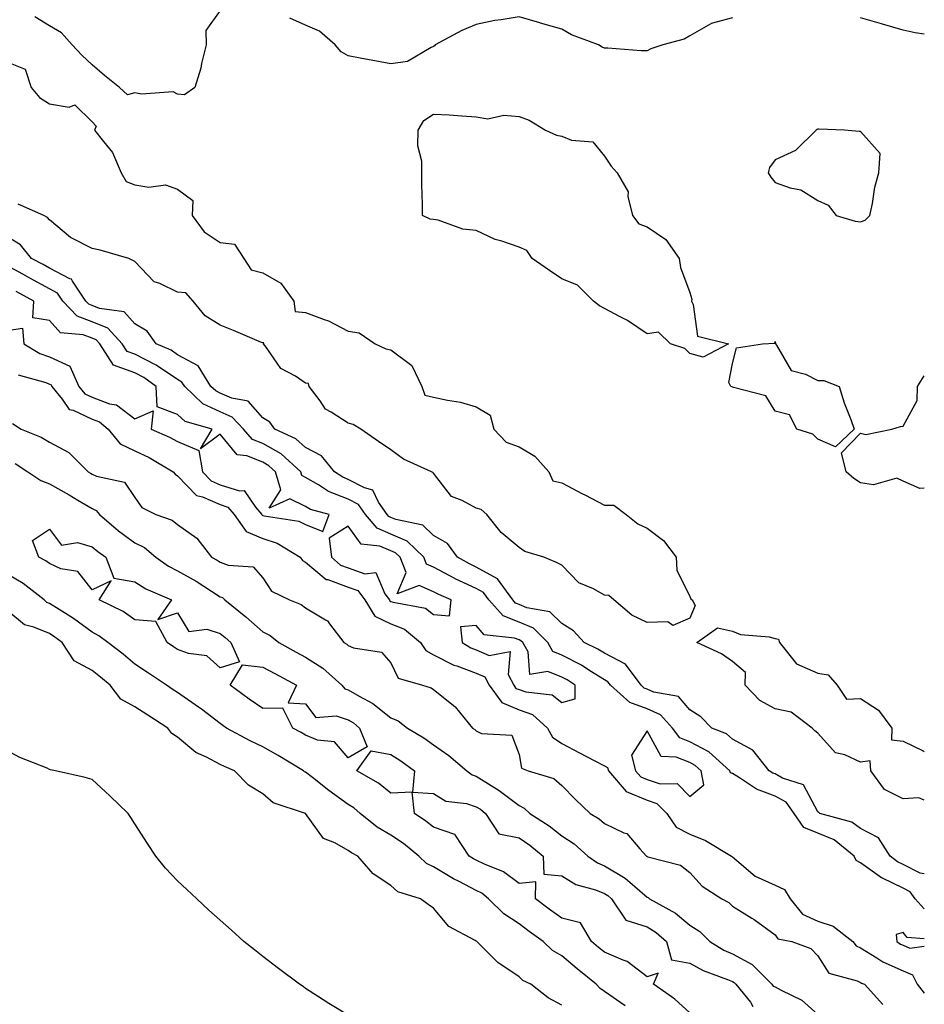
# Model space of a CAD drawing. Units: inches. Extents: x 931523 to 934163, y 7287338 to 7289978.
# Drawn here: x 933951 to 934163, y 7289307 to 7289538 of the extents above; entities that cross this region are included whole.
import ezdxf

# ---------------------------------------------------------------- set-up
doc = ezdxf.new("R2010")
doc.units = ezdxf.units.IN
doc.header["$MEASUREMENT"] = 0
doc.layers.add('Contour_93157287', color=7, linetype='Continuous', true_color=0x09edfe)

msp = doc.modelspace()

# ---------------------------------------------------------------- linework, layer by layer
at = {"layer": 'Contour_93157287'}
for points in [[(933998.05, 7289539.96, 3226), (933994.69, 7289535.28, 3226), (933994.8, 7289531.92, 3226), (933993.69, 7289527.56, 3226), (933993.51, 7289526.46, 3226), (933992.08, 7289521.92, 3226), (933989.72, 7289520.25, 3226), (933988.05, 7289520.38, 3226), (933987.03, 7289520.89, 3226), (933979.62, 7289520.35, 3226), (933978.05, 7289520.7, 3226), (933976.32, 7289520.19, 3226), (933974.49, 7289521.92, 3226), (933970.91, 7289524.77, 3226), (933968.05, 7289527.24, 3226), (933965.63, 7289529.5, 3226), (933963.35, 7289531.92, 3226), (933960.89, 7289534.75, 3226), (933958.05, 7289536.41, 3226), (933954.6, 7289538.46, 3226)], [(934118.05, 7289538.27, 3226), (934113.06, 7289536.91, 3226), (934112.97, 7289536.84, 3226), (934108.05, 7289534.07, 3226), (934106.71, 7289533.26, 3226), (934101.71, 7289531.92, 3226), (934098.96, 7289531.01, 3226), (934098.05, 7289530.49, 3226), (934096.66, 7289530.53, 3226), (934088.82, 7289531.15, 3226), (934088.05, 7289531.17, 3226), (934087.52, 7289531.39, 3226), (934086.67, 7289531.92, 3226), (934080.38, 7289534.25, 3226), (934078.05, 7289535.57, 3226), (934073.12, 7289536.99, 3226), (934072.92, 7289537.05, 3226), (934068.05, 7289538.5, 3226), (934063.9, 7289537.78, 3226), (934062.37, 7289537.6, 3226), (934058.05, 7289536.71, 3226), (934054.66, 7289535.31, 3226), (934048.38, 7289531.92, 3226), (934048.29, 7289531.69, 3226), (934048.05, 7289531.54, 3226), (934047.48, 7289531.34, 3226), (934041.94, 7289528.03, 3226), (934038.05, 7289527.5, 3226), (934034.3, 7289528.17, 3226), (934031.22, 7289528.75, 3226), (934028.05, 7289529.32, 3226), (934026.39, 7289530.27, 3226), (934024.99, 7289531.92, 3226), (934021.3, 7289535.16, 3226), (934018.05, 7289536.51, 3226), (934014.34, 7289538.21, 3226)], [(934163, 7289534.4, 3226), (934160.88, 7289534.74, 3226), (934158.05, 7289535.37, 3226), (934153.18, 7289536.79, 3226), (934152.98, 7289536.85, 3226), (934148.05, 7289538.25, 3226)], [(933948.05, 7289527.97, 3226), (933952.33, 7289526.2, 3226), (933953.78, 7289521.92, 3226), (933955.73, 7289519.6, 3226), (933958.05, 7289518.13, 3226), (933962.64, 7289517.32, 3226), (933963.99, 7289517.87, 3226), (933968.05, 7289513.9, 3226), (933969.01, 7289512.88, 3226), (933968.64, 7289511.92, 3226), (933970.68, 7289509.29, 3226), (933972.85, 7289506.71, 3226), (933974.86, 7289501.92, 3226), (933976.02, 7289499.89, 3226), (933978.05, 7289499.15, 3226), (933981.36, 7289498.61, 3226), (933985.25, 7289499.13, 3226), (933988.05, 7289498.16, 3226), (933991.62, 7289495.49, 3226), (933991.47, 7289491.92, 3226), (933994.28, 7289488.15, 3226), (933998.05, 7289485.6, 3226), (934001.39, 7289485.27, 3226), (934003.61, 7289481.92, 3226), (934005.34, 7289479.21, 3226), (934008.05, 7289478.51, 3226), (934012.27, 7289476.14, 3226), (934015.3, 7289471.92, 3226), (934015.63, 7289469.5, 3226), (934018.05, 7289469.21, 3226), (934022.4, 7289467.57, 3226), (934023.43, 7289467.3, 3226), (934028.05, 7289464.83, 3226), (934030.62, 7289464.49, 3226), (934034.39, 7289461.92, 3226), (934036.86, 7289460.73, 3226), (934038.05, 7289460.49, 3226), (934042.98, 7289456.85, 3226), (934045.28, 7289451.92, 3226), (934045.97, 7289449.84, 3226), (934048.05, 7289449.43, 3226), (934051.29, 7289448.68, 3226), (934054.38, 7289448.26, 3226), (934058.05, 7289447.17, 3226), (934061.3, 7289445.16, 3226), (934062.18, 7289441.92, 3226), (934065.02, 7289438.89, 3226), (934068.05, 7289437.76, 3226), (934071.72, 7289435.59, 3226), (934075.06, 7289431.92, 3226), (934075.97, 7289429.84, 3226), (934078.05, 7289429.38, 3226), (934082.93, 7289426.79, 3226), (934083.45, 7289426.53, 3226), (934088.05, 7289424.11, 3226), (934090.28, 7289424.15, 3226), (934093.17, 7289421.92, 3226), (934095.9, 7289419.77, 3226), (934098.05, 7289418.76, 3226), (934101.92, 7289415.8, 3226), (934104.87, 7289411.92, 3226), (934105.03, 7289408.9, 3226), (934108.05, 7289402.7, 3226), (934108.34, 7289402.21, 3226), (934108.58, 7289401.92, 3226), (934109.32, 7289400.64, 3226), (934108.05, 7289397.61, 3226), (934104.06, 7289395.91, 3226), (934102.94, 7289396.81, 3226), (934098.05, 7289396.66, 3226), (934094.5, 7289398.37, 3226), (934090.23, 7289401.92, 3226), (934089.06, 7289402.93, 3226), (934088.05, 7289403.05, 3226), (934085.49, 7289404.48, 3226), (934082.06, 7289405.93, 3226), (934078.05, 7289410.07, 3226), (934076.8, 7289410.67, 3226), (934073.85, 7289411.92, 3226), (934069.43, 7289413.3, 3226), (934068.05, 7289414.21, 3226), (934063.84, 7289417.71, 3226), (934060.48, 7289421.92, 3226), (934059.2, 7289423.07, 3226), (934058.05, 7289423.38, 3226), (934054.76, 7289425.21, 3226), (934052.27, 7289426.15, 3226), (934048.05, 7289431.59, 3226), (934047.86, 7289431.73, 3226), (934047.52, 7289431.92, 3226), (934040.98, 7289434.85, 3226), (934038.05, 7289437.05, 3226), (934035.15, 7289439.02, 3226), (934030.98, 7289441.92, 3226), (934029.17, 7289443.04, 3226), (934028.05, 7289443.31, 3226), (934024.08, 7289445.89, 3226), (934022.72, 7289446.59, 3226), (934021.43, 7289448.53, 3226), (934018.86, 7289451.92, 3226), (934018.73, 7289452.6, 3226), (934018.05, 7289452.7, 3226), (934015.67, 7289454.3, 3226), (934012.29, 7289456.16, 3226), (934008.82, 7289461.15, 3226), (934008.22, 7289461.92, 3226), (934008.26, 7289462.13, 3226), (934008.05, 7289462.1, 3226), (934007.76, 7289462.21, 3226), (934001.17, 7289465.04, 3226), (933998.05, 7289466.24, 3226), (933994.55, 7289468.42, 3226), (933991.7, 7289471.92, 3226), (933989.98, 7289473.85, 3226), (933988.05, 7289474.01, 3226), (933983.93, 7289476.04, 3226), (933982.59, 7289476.45, 3226), (933978.05, 7289481.21, 3226), (933977.57, 7289481.44, 3226), (933976.63, 7289481.92, 3226), (933969.95, 7289483.82, 3226), (933968.05, 7289484.25, 3226), (933963.3, 7289486.67, 3226), (933962.94, 7289486.81, 3226), (933958.05, 7289490.91, 3226), (933957.62, 7289491.49, 3226), (933956.71, 7289491.92, 3226), (933950.74, 7289494.61, 3226)], [(934163, 7289337.74, 3227), (934162.02, 7289337.95, 3227), (934158.05, 7289339.97, 3227), (934156.74, 7289340.61, 3227), (934155.01, 7289341.92, 3227), (934152.29, 7289346.16, 3227), (934148.05, 7289348.4, 3227), (934146.02, 7289349.89, 3227), (934138.51, 7289351.92, 3227), (934138.28, 7289352.15, 3227), (934138.05, 7289352.29, 3227), (934134.73, 7289358.6, 3227), (934129.77, 7289360.2, 3227), (934128.05, 7289361.16, 3227), (934127.5, 7289361.37, 3227), (934126.67, 7289361.92, 3227), (934122.84, 7289366.71, 3227), (934118.05, 7289369.32, 3227), (934116.66, 7289370.52, 3227), (934113.19, 7289371.92, 3227), (934110.68, 7289374.55, 3227), (934108.05, 7289376.19, 3227), (934105.43, 7289379.3, 3227), (934099.67, 7289380.3, 3227), (934098.05, 7289381, 3227), (934097.38, 7289381.25, 3227), (934096.63, 7289381.92, 3227), (934093.03, 7289386.9, 3227), (934088.05, 7289389.43, 3227), (934086.52, 7289390.39, 3227), (934083.29, 7289391.92, 3227), (934080.84, 7289394.7, 3227), (934078.05, 7289396.36, 3227), (934075.28, 7289399.16, 3227), (934069.92, 7289400.05, 3227), (934068.05, 7289400.82, 3227), (934067.26, 7289401.14, 3227), (934066.57, 7289401.92, 3227), (934063, 7289406.87, 3227), (934058.05, 7289409.61, 3227), (934056.47, 7289410.34, 3227), (934053.65, 7289411.92, 3227), (934051.28, 7289415.14, 3227), (934048.05, 7289417, 3227), (934045.53, 7289419.39, 3227), (934039.23, 7289420.74, 3227), (934038.05, 7289421.25, 3227), (934037.58, 7289421.44, 3227), (934037.17, 7289421.92, 3227), (934035.14, 7289424.83, 3227), (934033.77, 7289427.64, 3227), (934031.83, 7289428.14, 3227), (934028.05, 7289430.15, 3227), (934026.78, 7289430.64, 3227), (934024.84, 7289431.92, 3227), (934021.8, 7289435.67, 3227), (934018.05, 7289437.6, 3227), (934015.76, 7289439.63, 3227), (934010.82, 7289441.92, 3227), (934009.68, 7289443.54, 3227), (934008.05, 7289444.6, 3227), (934004.58, 7289448.45, 3227), (934000.8, 7289449.17, 3227), (933998.05, 7289450.37, 3227), (933996.99, 7289450.86, 3227), (933995.89, 7289451.92, 3227), (933992.85, 7289456.72, 3227), (933988.05, 7289459.35, 3227), (933986.53, 7289460.4, 3227), (933983.08, 7289461.92, 3227), (933980.96, 7289464.83, 3227), (933978.05, 7289466.56, 3227), (933975.52, 7289469.38, 3227), (933969.8, 7289470.17, 3227), (933968.05, 7289470.88, 3227), (933967.3, 7289471.18, 3227), (933966.6, 7289471.92, 3227), (933963.41, 7289476.57, 3227), (933963.18, 7289477.05, 3227), (933962.84, 7289477.13, 3227), (933958.05, 7289479.64, 3227), (933956.58, 7289480.45, 3227), (933953.87, 7289481.92, 3227), (933951.23, 7289485.1, 3227), (933948.05, 7289487.07, 3227)], [(934163, 7289329.56, 3228), (934160.87, 7289331.92, 3228), (934159.71, 7289333.57, 3228), (934158.05, 7289334.42, 3228), (934153.18, 7289336.79, 3228), (934153, 7289336.86, 3228), (934148.05, 7289340.34, 3228), (934147, 7289340.87, 3228), (934146.59, 7289341.92, 3228), (934141.85, 7289345.72, 3228), (934138.05, 7289347.33, 3228), (934134.78, 7289348.65, 3228), (934132.49, 7289351.92, 3228), (934130.65, 7289354.52, 3228), (934128.05, 7289355.97, 3228), (934123.72, 7289357.59, 3228), (934119.69, 7289360.28, 3228), (934118.05, 7289361.23, 3228), (934117.56, 7289361.43, 3228), (934117.46, 7289361.92, 3228), (934112.5, 7289366.37, 3228), (934108.05, 7289368.7, 3228), (934105.76, 7289369.63, 3228), (934104, 7289371.92, 3228), (934101.17, 7289375.04, 3228), (934098.05, 7289376.39, 3228), (934093.99, 7289377.86, 3228), (934089.5, 7289381.92, 3228), (934088.89, 7289382.76, 3228), (934088.05, 7289383.19, 3228), (934084.65, 7289385.32, 3228), (934082.72, 7289386.6, 3228), (934078.05, 7289389.02, 3228), (934075.98, 7289389.85, 3228), (934074.78, 7289391.92, 3228), (934071.42, 7289395.3, 3228), (934068.05, 7289396.69, 3228), (934064.32, 7289398.2, 3228), (934061, 7289401.92, 3228), (934059.76, 7289403.64, 3228), (934058.05, 7289404.59, 3228), (934053.08, 7289406.88, 3228), (934053.04, 7289406.91, 3228), (934048.05, 7289409.56, 3228), (934046.41, 7289410.28, 3228), (934045.76, 7289411.92, 3228), (934041.85, 7289415.72, 3228), (934038.05, 7289417.35, 3228), (934034.82, 7289418.69, 3228), (934032.06, 7289421.92, 3228), (934030.41, 7289424.28, 3228), (934028.05, 7289425.54, 3228), (934023.45, 7289427.32, 3228), (934021.09, 7289428.87, 3228), (934018.05, 7289430.63, 3228), (934017.19, 7289431.06, 3228), (934016.94, 7289431.92, 3228), (934012.3, 7289436.17, 3228), (934008.05, 7289438.56, 3228), (934005.65, 7289439.52, 3228), (934003.49, 7289441.92, 3228), (934000.85, 7289444.72, 3228), (933998.05, 7289445.94, 3228), (933993.96, 7289447.84, 3228), (933989.74, 7289451.92, 3228), (933989.09, 7289452.96, 3228), (933988.05, 7289453.52, 3228), (933983.06, 7289456.93, 3228), (933983.03, 7289456.94, 3228), (933978.05, 7289459.49, 3228), (933976.27, 7289460.13, 3228), (933975.11, 7289461.92, 3228), (933971.69, 7289465.55, 3228), (933968.05, 7289467.05, 3228), (933964.53, 7289468.4, 3228), (933961.22, 7289471.92, 3228), (933959.93, 7289473.8, 3228), (933958.05, 7289474.79, 3228), (933953.43, 7289477.29, 3228), (933951.79, 7289478.19, 3228), (933948.05, 7289480.21, 3228)], [(933948.05, 7289465.05, 3229), (933951.73, 7289465.6, 3229), (933952.01, 7289461.92, 3229), (933955.8, 7289459.67, 3229), (933958.05, 7289458.82, 3229), (933962.8, 7289456.67, 3229), (933964.92, 7289451.92, 3229), (933966.33, 7289450.2, 3229), (933968.05, 7289449.39, 3229), (933972.1, 7289447.87, 3229), (933973.73, 7289447.6, 3229), (933978.05, 7289444.32, 3229), (933982.34, 7289446.21, 3229), (933981.84, 7289441.92, 3229), (933986.17, 7289440.05, 3229), (933988.05, 7289438.99, 3229), (933993.01, 7289436.88, 3229), (933993.88, 7289431.92, 3229), (933995.94, 7289429.81, 3229), (933998.05, 7289428.88, 3229), (934002.54, 7289427.44, 3229), (934003.7, 7289427.56, 3229), (934006.33, 7289423.64, 3229), (934007.79, 7289421.92, 3229), (934007.9, 7289421.77, 3229), (934008.05, 7289421.71, 3229), (934008.36, 7289421.61, 3229), (934016.49, 7289420.36, 3229), (934018.05, 7289419.59, 3229), (934022.06, 7289417.91, 3229), (934023.61, 7289421.92, 3229), (934019.22, 7289423.09, 3229), (934018.05, 7289423.77, 3229), (934014.34, 7289425.63, 3229), (934009.53, 7289423.4, 3229), (934012.27, 7289427.7, 3229), (934011.04, 7289431.92, 3229), (934009.48, 7289433.35, 3229), (934008.05, 7289434.15, 3229), (934004.32, 7289435.65, 3229), (934002.01, 7289435.88, 3229), (933998.05, 7289440.71, 3229), (933993.43, 7289437.29, 3229), (933996.13, 7289441.92, 3229), (933989.81, 7289443.68, 3229), (933988.05, 7289445.35, 3229), (933983.3, 7289447.17, 3229), (933983.07, 7289451.92, 3229), (933980.16, 7289454.04, 3229), (933978.05, 7289455.12, 3229), (933973.05, 7289456.92, 3229), (933969.82, 7289461.92, 3229), (933968.96, 7289462.83, 3229), (933968.05, 7289463.21, 3229), (933965.96, 7289464.01, 3229), (933960.61, 7289464.48, 3229), (933958.05, 7289467.35, 3229), (933954.14, 7289468.01, 3229), (933954.36, 7289471.92, 3229), (933950.27, 7289474.14, 3229)], [(933950.75, 7289454.63, 3228), (933957.17, 7289452.81, 3228), (933958.05, 7289452.47, 3228), (933958.43, 7289452.3, 3228), (933958.6, 7289451.92, 3228), (933961.02, 7289448.95, 3228), (933962.67, 7289446.54, 3228), (933963.62, 7289446.35, 3228), (933968.05, 7289444.27, 3228), (933969.76, 7289443.63, 3228), (933971.79, 7289441.92, 3228), (933974.6, 7289438.46, 3228), (933978.05, 7289436.87, 3228), (933981.41, 7289435.28, 3228), (933987.01, 7289431.92, 3228), (933987.47, 7289431.34, 3228), (933988.05, 7289430.97, 3228), (933992.5, 7289426.36, 3228), (933993.9, 7289426.06, 3228), (933998.05, 7289424.24, 3228), (933999.8, 7289423.68, 3228), (934001.3, 7289421.92, 3228), (934004.11, 7289417.98, 3228), (934008.05, 7289416.28, 3228), (934011.37, 7289415.24, 3228), (934016.77, 7289411.92, 3228), (934017.32, 7289411.19, 3228), (934018.05, 7289410.73, 3228), (934022.85, 7289406.72, 3228), (934023.3, 7289406.67, 3228), (934028.05, 7289404.92, 3228), (934030.27, 7289404.14, 3228), (934031.9, 7289401.92, 3228), (934034.27, 7289398.14, 3228), (934038.05, 7289396.32, 3228), (934041.22, 7289395.09, 3228), (934044.99, 7289391.92, 3228), (934046.23, 7289390.1, 3228), (934048.05, 7289389.09, 3228), (934052.77, 7289386.64, 3228), (934053.52, 7289386.45, 3228), (934058.05, 7289384.79, 3228), (934060.06, 7289383.93, 3228), (934061.09, 7289381.92, 3228), (934064.02, 7289377.89, 3228), (934068.05, 7289376.2, 3228), (934071.2, 7289375.07, 3228), (934074.76, 7289371.92, 3228), (934075.88, 7289369.75, 3228), (934078.05, 7289368.33, 3228), (934082.21, 7289366.08, 3228), (934085.64, 7289364.32, 3228), (934088.05, 7289363.07, 3228), (934088.79, 7289362.66, 3228), (934088.99, 7289361.92, 3228), (934093.18, 7289357.06, 3228), (934098.05, 7289355.01, 3228), (934100.37, 7289354.24, 3228), (934102.65, 7289351.92, 3228), (934104.84, 7289348.71, 3228), (934108.05, 7289347.05, 3228), (934111.72, 7289345.58, 3228), (934117.82, 7289341.92, 3228), (934117.93, 7289341.8, 3228), (934118.05, 7289341.71, 3228), (934119.11, 7289340.86, 3228), (934123.34, 7289337.21, 3228), (934128.05, 7289335.11, 3228), (934130.22, 7289334.1, 3228), (934131.57, 7289331.92, 3228), (934134.47, 7289328.34, 3228), (934138.05, 7289326.66, 3228), (934141.66, 7289325.53, 3228), (934146.28, 7289321.92, 3228), (934147.06, 7289320.93, 3228), (934148.05, 7289320.42, 3228), (934151.86, 7289318.1, 3228), (934153.29, 7289317.16, 3228), (934158.05, 7289315.02, 3228), (934160.2, 7289314.08, 3228), (934161.35, 7289311.92, 3228), (934163, 7289309.82, 3228)], [(934163, 7289428.09, 3226), (934161.92, 7289428.05, 3226), (934158.05, 7289429.77, 3226), (934156.54, 7289430.41, 3226), (934151.06, 7289428.91, 3226), (934148.05, 7289429.36, 3226), (934146.49, 7289430.36, 3226), (934144.71, 7289431.92, 3226), (934143.59, 7289436.38, 3226), (934148.05, 7289440.97, 3226), (934149.33, 7289440.64, 3226), (934155.43, 7289441.92, 3226), (934157.41, 7289442.56, 3226), (934158.05, 7289442.58, 3226), (934161.33, 7289448.64, 3226), (934161.42, 7289451.92, 3226), (934163, 7289454.39, 3226)], [(933949.39, 7289443.26, 3227), (933951.4, 7289441.92, 3227), (933956.14, 7289440.01, 3227), (933958.05, 7289438.83, 3227), (933962.6, 7289436.47, 3227), (933967.09, 7289431.92, 3227), (933967.7, 7289431.57, 3227), (933968.05, 7289431.36, 3227), (933969.1, 7289430.87, 3227), (933975.6, 7289429.48, 3227), (933978.05, 7289425.94, 3227), (933979.7, 7289423.57, 3227), (933982.95, 7289421.92, 3227), (933986.77, 7289420.63, 3227), (933988.05, 7289419.6, 3227), (933992.56, 7289416.42, 3227), (933996.03, 7289411.92, 3227), (933997.34, 7289411.21, 3227), (933998.05, 7289410.77, 3227), (933999.91, 7289410.06, 3227), (934005.81, 7289409.67, 3227), (934008.05, 7289407.13, 3227), (934010.1, 7289403.97, 3227), (934014.3, 7289401.92, 3227), (934016.99, 7289400.86, 3227), (934018.05, 7289400.05, 3227), (934022.75, 7289397.22, 3227), (934023.17, 7289397.04, 3227), (934023.62, 7289396.35, 3227), (934027.01, 7289391.92, 3227), (934027.68, 7289391.55, 3227), (934028.05, 7289391.22, 3227), (934029.26, 7289390.71, 3227), (934035.81, 7289389.68, 3227), (934038.05, 7289387.18, 3227), (934039.74, 7289383.61, 3227), (934045.42, 7289381.92, 3227), (934047.47, 7289381.34, 3227), (934048.05, 7289380.94, 3227), (934053.03, 7289376.94, 3227), (934053.05, 7289376.92, 3227), (934053.07, 7289376.9, 3227), (934057.13, 7289371.92, 3227), (934057.67, 7289371.55, 3227), (934058.05, 7289371.24, 3227), (934059.3, 7289370.67, 3227), (934066.34, 7289370.21, 3227), (934068.05, 7289365.73, 3227), (934068.65, 7289362.53, 3227), (934070.2, 7289361.92, 3227), (934076.21, 7289360.08, 3227), (934078.05, 7289358.44, 3227), (934081.28, 7289355.15, 3227), (934084.69, 7289351.92, 3227), (934086.8, 7289350.67, 3227), (934088.05, 7289349.58, 3227), (934092.6, 7289347.37, 3227), (934093.31, 7289347.18, 3227), (934096.36, 7289343.61, 3227), (934097.89, 7289341.92, 3227), (934098, 7289341.87, 3227), (934098.05, 7289341.82, 3227), (934098.22, 7289341.75, 3227), (934105.92, 7289339.79, 3227), (934108.05, 7289338.11, 3227), (934110.97, 7289334.84, 3227), (934115.55, 7289331.92, 3227), (934117.17, 7289331.03, 3227), (934118.05, 7289330.17, 3227), (934122.61, 7289327.37, 3227), (934123.17, 7289327.04, 3227), (934128.05, 7289323.48, 3227), (934128.67, 7289322.55, 3227), (934132, 7289321.92, 3227), (934136.42, 7289320.29, 3227), (934138.05, 7289318.59, 3227), (934140.66, 7289314.54, 3227), (934147.24, 7289312.72, 3227), (934148.05, 7289312.31, 3227), (934148.29, 7289312.16, 3227), (934148.95, 7289311.92, 3227), (934153.32, 7289307.19, 3227)], [(933950.02, 7289433.88, 3226), (933952.99, 7289431.92, 3226), (933956.05, 7289429.92, 3226), (933958.05, 7289429.12, 3226), (933962.63, 7289426.5, 3226), (933964.7, 7289425.27, 3226), (933968.05, 7289423.3, 3226), (933968.98, 7289422.85, 3226), (933969.74, 7289421.92, 3226), (933974.22, 7289418.09, 3226), (933978.05, 7289415.26, 3226), (933980.32, 7289414.19, 3226), (933982.96, 7289411.92, 3226), (933985.92, 7289409.79, 3226), (933988.05, 7289408.74, 3226), (933992.41, 7289406.28, 3226), (933996.02, 7289403.95, 3226), (933998.05, 7289402.68, 3226), (933998.61, 7289402.48, 3226), (933999.12, 7289401.92, 3226), (934004.08, 7289397.95, 3226), (934008.05, 7289394.42, 3226), (934009.72, 7289393.59, 3226), (934011.78, 7289391.92, 3226), (934015.83, 7289389.7, 3226), (934018.05, 7289388.49, 3226), (934022.09, 7289385.96, 3226), (934026.56, 7289381.92, 3226), (934027.26, 7289381.13, 3226), (934028.05, 7289380.88, 3226), (934030.62, 7289379.35, 3226), (934033.78, 7289377.65, 3226), (934038.05, 7289374.3, 3226), (934039.73, 7289373.6, 3226), (934041.93, 7289371.92, 3226), (934045.77, 7289369.64, 3226), (934048.05, 7289368, 3226), (934051.61, 7289365.48, 3226), (934055.83, 7289361.92, 3226), (934057.09, 7289360.95, 3226), (934058.05, 7289360.64, 3226), (934061.54, 7289358.42, 3226), (934063.43, 7289357.3, 3226), (934068.05, 7289353.74, 3226), (934069.29, 7289353.16, 3226), (934070.62, 7289351.92, 3226), (934075.15, 7289349.02, 3226), (934078.05, 7289346.67, 3226), (934080.94, 7289344.8, 3226), (934084.18, 7289341.92, 3226), (934086.45, 7289340.32, 3226), (934088.05, 7289339.67, 3226), (934092.93, 7289336.79, 3226), (934095.16, 7289334.81, 3226), (934098.05, 7289332.31, 3226), (934098.32, 7289332.19, 3226), (934098.65, 7289331.92, 3226), (934104.71, 7289328.58, 3226), (934108.05, 7289325.71, 3226), (934110.38, 7289324.24, 3226), (934112.75, 7289321.92, 3226), (934116.04, 7289319.91, 3226), (934118.05, 7289319.04, 3226), (934122.68, 7289316.55, 3226), (934127.25, 7289311.92, 3226), (934127.61, 7289311.48, 3226), (934128.05, 7289311.32, 3226), (934129.47, 7289310.5, 3226), (934134.29, 7289308.16, 3226), (934138.05, 7289304.82, 3226)], [(934092.95, 7289306.82, 3226), (934088.05, 7289310.18, 3226), (934087.03, 7289310.9, 3226), (934086.13, 7289311.92, 3226), (934081.67, 7289315.54, 3226), (934078.05, 7289318.58, 3226), (934075.92, 7289319.79, 3226), (934073.7, 7289321.92, 3226), (934070.41, 7289324.27, 3226), (934068.05, 7289326.03, 3226), (934064.48, 7289328.36, 3226), (934060.92, 7289331.92, 3226), (934059.33, 7289333.2, 3226), (934058.05, 7289333.83, 3226), (934054.03, 7289335.94, 3226), (934052.72, 7289336.59, 3226), (934048.05, 7289339.39, 3226), (934046.34, 7289340.2, 3226), (934044.58, 7289341.92, 3226), (934040.98, 7289344.85, 3226), (934038.05, 7289346.86, 3226), (934034.85, 7289348.72, 3226), (934030.85, 7289351.92, 3226), (934029.33, 7289353.2, 3226), (934028.05, 7289354, 3226), (934023.46, 7289357.32, 3226), (934019.67, 7289360.3, 3226), (934018.05, 7289361.56, 3226), (934017.81, 7289361.68, 3226), (934017.54, 7289361.92, 3226), (934011.64, 7289365.51, 3226), (934008.05, 7289367.55, 3226), (934005.03, 7289368.9, 3226), (933999.56, 7289371.92, 3226), (933998.65, 7289372.52, 3226), (933998.05, 7289372.96, 3226), (933993.67, 7289376.3, 3226), (933992.97, 7289376.84, 3226), (933988.05, 7289380.26, 3226), (933987.04, 7289380.9, 3226), (933985.5, 7289381.92, 3226), (933981.04, 7289384.91, 3226), (933978.05, 7289386.89, 3226), (933975.31, 7289389.19, 3226), (933971.76, 7289391.92, 3226), (933969.64, 7289393.51, 3226), (933968.05, 7289394.37, 3226), (933963.72, 7289397.58, 3226), (933960.3, 7289399.67, 3226), (933958.05, 7289401.1, 3226), (933957.47, 7289401.34, 3226), (933956.82, 7289401.92, 3226), (933951.92, 7289405.79, 3226), (933948.05, 7289408.04, 3226)], [(934078.05, 7289307.03, 3227), (934074.86, 7289308.73, 3227), (934070.83, 7289311.92, 3227), (934068.92, 7289312.79, 3227), (934068.05, 7289313.62, 3227), (934063.12, 7289316.99, 3227), (934058.19, 7289321.92, 3227), (934058.1, 7289321.97, 3227), (934058.05, 7289322.02, 3227), (934057.78, 7289322.19, 3227), (934051.59, 7289325.46, 3227), (934048.05, 7289329.74, 3227), (934046.74, 7289330.61, 3227), (934044.96, 7289331.92, 3227), (934039.65, 7289333.52, 3227), (934038.05, 7289335.05, 3227), (934033.88, 7289337.75, 3227), (934030.29, 7289341.92, 3227), (934028.81, 7289342.68, 3227), (934028.05, 7289343.27, 3227), (934024.93, 7289345.04, 3227), (934022.21, 7289346.08, 3227), (934018.05, 7289351.92, 3227), (934010.49, 7289354.36, 3227), (934008.05, 7289356.48, 3227), (934004.7, 7289358.57, 3227), (934001.43, 7289361.92, 3227), (933999.03, 7289362.9, 3227), (933998.05, 7289363.4, 3227), (933994.85, 7289365.12, 3227), (933992.34, 7289366.21, 3227), (933988.05, 7289369.77, 3227), (933986.73, 7289370.6, 3227), (933985.77, 7289371.92, 3227), (933981.06, 7289374.93, 3227), (933978.05, 7289376.91, 3227), (933974.77, 7289378.65, 3227), (933972.31, 7289381.92, 3227), (933970, 7289383.86, 3227), (933968.05, 7289385.39, 3227), (933963.8, 7289387.67, 3227), (933961.02, 7289391.92, 3227), (933959.33, 7289393.21, 3227), (933958.05, 7289394.03, 3227), (933954.41, 7289395.56, 3227), (933952.21, 7289396.07, 3227), (933948.05, 7289399.51, 3227)], [(934163, 7289355.01, 3226), (934161.72, 7289355.59, 3226), (934158.05, 7289355.34, 3226), (934153.66, 7289357.54, 3226), (934150.47, 7289361.92, 3226), (934150.35, 7289364.22, 3226), (934148.05, 7289363.93, 3226), (934144.36, 7289365.61, 3226), (934142.23, 7289366.1, 3226), (934138.05, 7289370.7, 3226), (934137.39, 7289371.26, 3226), (934136.69, 7289371.92, 3226), (934131.8, 7289375.66, 3226), (934128.05, 7289376.38, 3226), (934124.49, 7289378.36, 3226), (934121.05, 7289381.92, 3226), (934121.08, 7289384.95, 3226), (934118.05, 7289387.51, 3226), (934115.46, 7289389.33, 3226), (934109.7, 7289391.92, 3226), (934114.56, 7289395.41, 3226), (934118.05, 7289394.63, 3226), (934119.94, 7289393.8, 3226), (934126.69, 7289393.28, 3226), (934128.05, 7289392.92, 3226), (934128.82, 7289392.69, 3226), (934129.04, 7289391.92, 3226), (934133.09, 7289386.96, 3226), (934138.05, 7289384.77, 3226), (934140.51, 7289384.37, 3226), (934142.59, 7289381.92, 3226), (934144.81, 7289378.69, 3226), (934148.05, 7289378.8, 3226), (934152.25, 7289376.13, 3226), (934155.41, 7289371.92, 3226), (934155.31, 7289369.18, 3226), (934158.05, 7289368.8, 3226), (934162.7, 7289366.57, 3226), (934163, 7289366.44, 3226)], [(934028.05, 7289304.69, 3228), (934023.52, 7289307.39, 3228), (934020.86, 7289309.11, 3228), (934018.05, 7289310.89, 3228), (934017.47, 7289311.34, 3228), (934016.65, 7289311.92, 3228), (934011.74, 7289315.61, 3228), (934008.05, 7289318.39, 3228), (934006.06, 7289319.93, 3228), (934003.59, 7289321.92, 3228), (934000.67, 7289324.54, 3228), (933998.05, 7289326.88, 3228), (933995.42, 7289329.29, 3228), (933992.59, 7289331.92, 3228), (933990.23, 7289334.1, 3228), (933988.05, 7289336.15, 3228), (933985.24, 7289339.11, 3228), (933983, 7289341.92, 3228), (933981, 7289344.87, 3228), (933978.05, 7289349.49, 3228), (933977.08, 7289350.95, 3228), (933976.52, 7289351.92, 3228), (933972.2, 7289356.06, 3228), (933968.05, 7289359.86, 3228), (933966.44, 7289360.31, 3228), (933959.44, 7289361.92, 3228), (933958.29, 7289362.16, 3228), (933958.05, 7289362.22, 3228), (933957.49, 7289362.48, 3228), (933951.11, 7289364.98, 3228), (933948.05, 7289366.66, 3228)], [(934108.05, 7289305.23, 3225), (934104.53, 7289308.4, 3225), (934099.57, 7289311.92, 3225), (934100.67, 7289314.54, 3225), (934098.05, 7289313.66, 3225), (934093.41, 7289317.27, 3225), (934092.44, 7289317.53, 3225), (934088.05, 7289319.41, 3225), (934086.67, 7289320.53, 3225), (934085.03, 7289321.92, 3225), (934082.43, 7289326.3, 3225), (934078.05, 7289327.39, 3225), (934075.41, 7289329.28, 3225), (934071.89, 7289331.92, 3225), (934072.02, 7289335.89, 3225), (934068.05, 7289335.49, 3225), (934064.39, 7289338.26, 3225), (934059.97, 7289340.01, 3225), (934058.05, 7289340.95, 3225), (934057.42, 7289341.29, 3225), (934056.41, 7289341.92, 3225), (934053.1, 7289346.87, 3225), (934053.08, 7289346.95, 3225), (934053.03, 7289346.94, 3225), (934048.05, 7289348.7, 3225), (934046.26, 7289350.13, 3225), (934043.56, 7289351.92, 3225), (934043.04, 7289356.91, 3225), (934038.05, 7289356.64, 3225), (934035.14, 7289359.01, 3225), (934030.09, 7289361.92, 3225), (934033.4, 7289366.57, 3225), (934038.05, 7289365.7, 3225), (934040.38, 7289364.25, 3225), (934043.53, 7289361.92, 3225), (934043.06, 7289356.93, 3225), (934048.05, 7289356.61, 3225), (934050.89, 7289354.75, 3225), (934055.71, 7289354.26, 3225), (934058.05, 7289353.49, 3225), (934059.01, 7289352.89, 3225), (934060.23, 7289351.92, 3225), (934063.29, 7289347.16, 3225), (934068.05, 7289346.22, 3225), (934070.62, 7289344.49, 3225), (934073.73, 7289341.92, 3225), (934073.84, 7289337.71, 3225), (934078.05, 7289337.31, 3225), (934081.37, 7289335.24, 3225), (934085.95, 7289334.02, 3225), (934088.05, 7289333.18, 3225), (934088.85, 7289332.71, 3225), (934089.73, 7289331.92, 3225), (934093.07, 7289326.94, 3225), (934098.05, 7289325.37, 3225), (934100.18, 7289324.05, 3225), (934102.6, 7289321.92, 3225), (934103.74, 7289317.6, 3225), (934108.05, 7289316.87, 3225), (934111.22, 7289315.09, 3225), (934116.93, 7289313.04, 3225), (934118.05, 7289312.55, 3225), (934118.46, 7289312.33, 3225), (934118.88, 7289311.92, 3225), (934122.26, 7289307.71, 3225), (934122.85, 7289306.71, 3225)], [(934163, 7289322.57, 3229), (934158.99, 7289322.87, 3229), (934158.05, 7289324.02, 3229), (934156.38, 7289323.59, 3229), (934156.53, 7289321.92, 3229), (934157.44, 7289321.31, 3229), (934158.05, 7289321.04, 3229), (934159.61, 7289320.36, 3229), (934163, 7289320.79, 3229)]]:
    msp.add_polyline3d(points, dxfattribs=at)
for points in [[(934108.05, 7289459.61, 3226), (934106.9, 7289460.77, 3226), (934103.55, 7289461.92, 3226), (934100.75, 7289464.63, 3226), (934098.05, 7289464.23, 3226), (934093.49, 7289467.36, 3226), (934091.77, 7289468.2, 3226), (934088.05, 7289470.21, 3226), (934086.92, 7289470.79, 3226), (934085.54, 7289471.92, 3226), (934081.79, 7289475.65, 3226), (934078.05, 7289477.13, 3226), (934075.19, 7289479.06, 3226), (934071.16, 7289481.92, 3226), (934069.89, 7289483.76, 3226), (934068.05, 7289484.51, 3226), (934064.02, 7289485.95, 3226), (934062.49, 7289486.36, 3226), (934058.05, 7289488.48, 3226), (934054.9, 7289488.77, 3226), (934049.09, 7289490.88, 3226), (934048.05, 7289491.03, 3226), (934047.23, 7289491.1, 3226), (934045.47, 7289491.92, 3226), (934045.44, 7289494.53, 3226), (934045.32, 7289499.2, 3226), (934045.27, 7289501.92, 3226), (934045.3, 7289504.67, 3226), (934044.37, 7289508.24, 3226), (934044.43, 7289511.92, 3226), (934045.73, 7289514.24, 3226), (934048.05, 7289515.71, 3226), (934051.65, 7289515.51, 3226), (934054.65, 7289515.32, 3226), (934058.05, 7289515.1, 3226), (934060.74, 7289514.61, 3226), (934064.51, 7289515.46, 3226), (934068.05, 7289515.12, 3226), (934070.44, 7289514.31, 3226), (934074.24, 7289511.92, 3226), (934076.87, 7289510.74, 3226), (934078.05, 7289510.5, 3226), (934080.38, 7289509.59, 3226), (934085.32, 7289509.19, 3226), (934088.05, 7289505.82, 3226), (934089.64, 7289503.5, 3226), (934091.02, 7289501.92, 3226), (934093.63, 7289497.5, 3226), (934093.55, 7289496.41, 3226), (934094.65, 7289491.92, 3226), (934096.12, 7289489.99, 3226), (934098.05, 7289489.27, 3226), (934102.48, 7289486.35, 3226), (934105.57, 7289481.92, 3226), (934105.92, 7289479.79, 3226), (934108.05, 7289473.93, 3226), (934108.51, 7289472.39, 3226), (934108.43, 7289471.92, 3226), (934108.83, 7289471.14, 3226), (934109.84, 7289463.72, 3226), (934117.09, 7289461.92, 3226), (934111.22, 7289458.75, 3226)], [(934148.05, 7289490.44, 3227), (934149.14, 7289490.83, 3227), (934150.24, 7289491.92, 3227), (934150.88, 7289494.75, 3227), (934151.39, 7289498.58, 3227), (934152.35, 7289501.92, 3227), (934152.63, 7289506.49, 3227), (934148.05, 7289511.63, 3227), (934147.75, 7289511.62, 3227), (934144.32, 7289511.92, 3227), (934138.29, 7289512.16, 3227), (934138.05, 7289512.16, 3227), (934137.88, 7289512.09, 3227), (934137.65, 7289511.92, 3227), (934132.81, 7289507.16, 3227), (934128.05, 7289505.01, 3227), (934126.77, 7289503.2, 3227), (934126.41, 7289501.92, 3227), (934127.05, 7289500.92, 3227), (934128.05, 7289499.67, 3227), (934131.54, 7289498.43, 3227), (934134.11, 7289497.98, 3227), (934138.05, 7289495.49, 3227), (934140.5, 7289494.37, 3227), (934142.36, 7289491.92, 3227), (934146.77, 7289490.64, 3227)], [(934138.05, 7289439.56, 3226), (934136.85, 7289440.72, 3226), (934133.14, 7289441.92, 3226), (934131.38, 7289445.25, 3226), (934128.05, 7289446.1, 3226), (934125.85, 7289449.72, 3226), (934118.32, 7289451.65, 3226), (934118.05, 7289451.78, 3226), (934117.95, 7289451.81, 3226), (934117.69, 7289451.92, 3226), (934117.17, 7289452.81, 3226), (934118.05, 7289457.3, 3226), (934119.03, 7289460.94, 3226), (934125.11, 7289461.92, 3226), (934127.96, 7289462.02, 3226), (934128.05, 7289462.44, 3226), (934128.13, 7289462, 3226), (934128.14, 7289461.92, 3226), (934128.41, 7289461.56, 3226), (934131.78, 7289455.65, 3226), (934135.14, 7289454.83, 3226), (934138.05, 7289453.35, 3226), (934139.45, 7289453.33, 3226), (934143.09, 7289451.92, 3226), (934144.25, 7289448.12, 3226), (934145.82, 7289444.15, 3226), (934146.59, 7289441.92, 3226), (934142.22, 7289437.74, 3226)], [(934048.05, 7289398.49, 3229), (934051.77, 7289398.2, 3229), (934052.17, 7289401.92, 3229), (934049.29, 7289403.16, 3229), (934048.05, 7289403.81, 3229), (934044.66, 7289405.31, 3229), (934039.51, 7289403.38, 3229), (934041.62, 7289408.35, 3229), (934040.22, 7289411.92, 3229), (934039.12, 7289412.98, 3229), (934038.05, 7289413.44, 3229), (934035.44, 7289414.53, 3229), (934031.1, 7289414.98, 3229), (934028.05, 7289419.16, 3229), (934023.58, 7289416.39, 3229), (934024.15, 7289411.92, 3229), (934026.21, 7289410.07, 3229), (934028.05, 7289409.4, 3229), (934031.93, 7289408.04, 3229), (934034.52, 7289408.38, 3229), (934036.63, 7289403.34, 3229), (934037.68, 7289401.92, 3229), (934037.82, 7289401.7, 3229), (934038.05, 7289401.58, 3229), (934038.6, 7289401.36, 3229), (934046.11, 7289399.98, 3229)], [(933998.05, 7289385.98, 3225), (933994.94, 7289388.81, 3225), (933990.62, 7289389.35, 3225), (933988.05, 7289390.33, 3225), (933987.09, 7289390.96, 3225), (933985.64, 7289391.92, 3225), (933982.99, 7289396.86, 3225), (933978.05, 7289397.26, 3225), (933975.33, 7289399.2, 3225), (933969.69, 7289401.92, 3225), (933972.53, 7289406.4, 3225), (933968.05, 7289404.29, 3225), (933964.71, 7289408.58, 3225), (933960.73, 7289409.24, 3225), (933958.05, 7289410.43, 3225), (933957.2, 7289411.07, 3225), (933955.58, 7289411.92, 3225), (933954.1, 7289415.87, 3225), (933958.05, 7289418.51, 3225), (933960.87, 7289414.74, 3225), (933964.59, 7289415.39, 3225), (933968.05, 7289414.38, 3225), (933969.39, 7289413.26, 3225), (933971.24, 7289411.92, 3225), (933973.13, 7289407, 3225), (933978.05, 7289406.19, 3225), (933980.61, 7289404.48, 3225), (933986.67, 7289401.92, 3225), (933983.47, 7289397.34, 3225), (933988.05, 7289398.87, 3225), (933990.67, 7289394.54, 3225), (933994.9, 7289395.07, 3225), (933998.05, 7289394.04, 3225), (933999.22, 7289393.09, 3225), (934000.54, 7289391.92, 3225), (934002.54, 7289387.43, 3225)], [(934078.05, 7289377.91, 3229), (934081.23, 7289378.74, 3229), (934081.24, 7289381.92, 3229), (934079.32, 7289383.19, 3229), (934078.05, 7289383.85, 3229), (934074.82, 7289385.15, 3229), (934070.6, 7289384.48, 3229), (934070.2, 7289389.77, 3229), (934068.95, 7289391.92, 3229), (934068.5, 7289392.37, 3229), (934068.05, 7289392.55, 3229), (934066.98, 7289392.99, 3229), (934059.85, 7289393.72, 3229), (934058.05, 7289395.95, 3229), (934054.37, 7289395.6, 3229), (934054.71, 7289391.92, 3229), (934056.79, 7289390.66, 3229), (934058.05, 7289390.2, 3229), (934061.05, 7289388.91, 3229), (934065.94, 7289389.81, 3229), (934065.54, 7289384.44, 3229), (934066.82, 7289381.92, 3229), (934067.34, 7289381.21, 3229), (934068.05, 7289380.91, 3229), (934069.62, 7289380.36, 3229), (934075.83, 7289379.7, 3229)], [(934028.05, 7289364.92, 3225), (934024.85, 7289368.72, 3225), (934020.88, 7289369.09, 3225), (934018.05, 7289370.21, 3225), (934016.98, 7289370.86, 3225), (934015.05, 7289371.92, 3225), (934012.72, 7289376.59, 3225), (934008.05, 7289376.5, 3225), (934004.8, 7289378.67, 3225), (934000.38, 7289381.92, 3225), (934003.29, 7289386.68, 3225), (934008.05, 7289386.19, 3225), (934010.81, 7289384.68, 3225), (934015.89, 7289381.92, 3225), (934013.94, 7289377.82, 3225), (934018.05, 7289377.59, 3225), (934020.49, 7289374.36, 3225), (934025.22, 7289374.75, 3225), (934028.05, 7289373.82, 3225), (934029.25, 7289373.12, 3225), (934030.72, 7289371.92, 3225), (934032.49, 7289367.48, 3225)], [(934108.05, 7289355.88, 3229), (934111.36, 7289358.61, 3229), (934110.69, 7289361.92, 3229), (934109.3, 7289363.17, 3229), (934108.05, 7289363.81, 3229), (934104.85, 7289365.12, 3229), (934101.36, 7289365.23, 3229), (934098.05, 7289371.29, 3229), (934094.38, 7289365.59, 3229), (934095.34, 7289361.92, 3229), (934096.59, 7289360.46, 3229), (934098.05, 7289359.85, 3229), (934101.12, 7289358.85, 3229), (934105.09, 7289358.96, 3229)]]:
    msp.add_polyline3d(points, close=True, dxfattribs=at)

doc.saveas('drawing.dxf')
